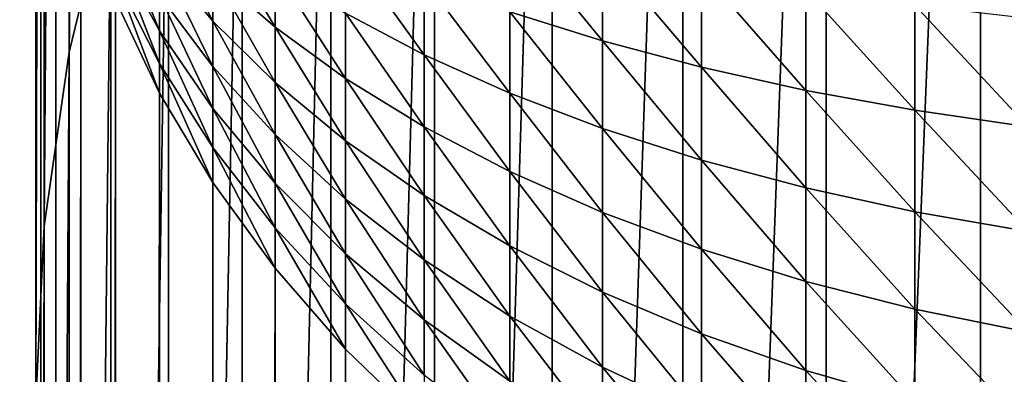
# Model space of a CAD drawing. Extents: x -58 to 41.1, y -71.1 to 0.
# Drawn here: x -57.9 to -57.7, y -37.6 to -37.6 of the extents above; entities that cross this region are included whole.
import ezdxf

# ---------------------------------------------------------------- set-up
doc = ezdxf.new("R2010")
doc.units = 0
doc.layers.add('L6', color=7, linetype='CONTINUOUS')
doc.layers.add('L8', color=7, linetype='CONTINUOUS')

msp = doc.modelspace()

# ---------------------------------------------------------------- linework, layer by layer
at = {"layer": 'L6', "color": 7}
for points in [[(-57.9, -35.55471, -201.322), (-57.9, -47.28867, -184.5642), (-57.9, -35.50013, -199.9363)], [(-57.9, -35.50013, -199.9363), (-57.9, -47.28867, -184.5642), (-57.9, -35.56573, -198.5512)], [(-57.9, -35.55471, -201.322), (-57.9, -37.48651, -203.7993), (-57.9, -47.28867, -184.5642)], [(-57.9, -47.28867, -184.5642), (-57.9, -35.75103, -197.1769), (-57.9, -35.56573, -198.5512)], [(-57.9, -47.28867, -184.5642), (-57.9, -36.05464, -195.8238), (-57.9, -35.75103, -197.1769)], [(-57.9, -36.47427, -194.5021), (-57.9, -36.05464, -195.8238), (-57.9, -47.28867, -184.5642)], [(-57.9, -37.00677, -193.2216), (-57.9, -36.47427, -194.5021), (-57.9, -47.28867, -184.5642)], [(-57.8847, -37.54188, -191.9307), (-57.8847, -36.89559, -193.1696), (-57.89318, -37.5769, -191.9509)], [(-57.89318, -37.5769, -191.9509), (-57.8847, -36.89559, -193.1696), (-57.89318, -36.93222, -193.1868)], [(-57.89318, -37.5769, -191.9509), (-57.89318, -36.93222, -193.1868), (-57.89829, -37.6124, -191.9715)], [(-57.89829, -37.6124, -191.9715), (-57.89318, -36.93222, -193.1868), (-57.89829, -36.96937, -193.2041)], [(-57.89829, -37.6124, -191.9715), (-57.89829, -36.96937, -193.2041), (-57.9, -37.64814, -191.9921)], [(-57.9, -37.64814, -191.9921), (-57.89829, -36.96937, -193.2041), (-57.9, -37.00677, -193.2216)], [(-57.9, -37.00677, -193.2216), (-57.9, -47.28867, -184.5642), (-57.9, -37.64814, -191.9921)], [(-57.67347, -38.05069, -190.5827), (-57.67347, -37.28576, -191.7826), (-57.7071, -38.07035, -190.5965)], [(-57.7071, -38.07035, -190.5965), (-57.67347, -37.28576, -191.7826), (-57.7071, -37.30655, -191.7946)], [(-57.7071, -38.07035, -190.5965), (-57.7071, -37.30655, -191.7946), (-57.73864, -38.09223, -190.6118)], [(-57.73864, -38.09223, -190.6118), (-57.7071, -37.30655, -191.7946), (-57.73864, -37.32967, -191.808)], [(-57.73864, -38.09223, -190.6118), (-57.73864, -37.32967, -191.808), (-57.76786, -38.11617, -190.6285)], [(-57.76786, -38.11617, -190.6285), (-57.73864, -37.32967, -191.808), (-57.76786, -37.35497, -191.8226)], [(-57.76786, -38.11617, -190.6285), (-57.76786, -37.35497, -191.8226), (-57.79457, -38.142, -190.6466)], [(-57.79457, -38.142, -190.6466), (-57.76786, -37.35497, -191.8226), (-57.79457, -37.38227, -191.8384)], [(-57.79457, -38.142, -190.6466), (-57.79457, -37.38227, -191.8384), (-57.81858, -38.16955, -190.6659)], [(-57.81858, -38.16955, -190.6659), (-57.79457, -37.38227, -191.8384), (-57.81858, -37.41138, -191.8553)], [(-57.81858, -38.16955, -190.6659), (-57.81858, -37.41138, -191.8553), (-57.83974, -38.19863, -190.6863)], [(-57.83974, -38.19863, -190.6863), (-57.81858, -37.41138, -191.8553), (-57.83974, -37.44212, -191.873)], [(-57.83974, -38.19863, -190.6863), (-57.83974, -37.44212, -191.873), (-57.85789, -38.22904, -190.7076)], [(-57.85789, -38.22904, -190.7076), (-57.83974, -37.44212, -191.873), (-57.85789, -37.47426, -191.8916)], [(-57.85789, -38.22904, -190.7076), (-57.85789, -37.47426, -191.8916), (-57.87291, -38.26058, -190.7297)], [(-57.87291, -38.26058, -190.7297), (-57.85789, -37.47426, -191.8916), (-57.87291, -37.50759, -191.9109)], [(-57.9, -50.27726, -185.5322), (-57.9, -48.49554, -184.2846), (-57.9, -37.48651, -203.7993)], [(-57.9, -37.48651, -203.7993), (-57.9, -48.49554, -184.2846), (-57.9, -47.28867, -184.5642)], [(-57.89897, -37.5068, -203.8135), (-57.9, -50.27726, -185.5322), (-57.9, -37.48651, -203.7993)], [(-57.89897, -37.5068, -203.8135), (-57.89897, -50.29756, -185.5464), (-57.9, -50.27726, -185.5322)], [(-57.89591, -37.52696, -203.8276), (-57.89897, -50.29756, -185.5464), (-57.89897, -37.5068, -203.8135)], [(-57.87291, -38.26058, -190.7297), (-57.87291, -37.50759, -191.9109), (-57.8847, -38.29302, -190.7524)], [(-57.8847, -38.29302, -190.7524), (-57.87291, -37.50759, -191.9109), (-57.8847, -37.54188, -191.9307)], [(-57.89591, -37.52696, -203.8276), (-57.89591, -50.31771, -185.5605), (-57.89897, -50.29756, -185.5464)], [(-57.89082, -37.54684, -203.8415), (-57.89591, -50.31771, -185.5605), (-57.89591, -37.52696, -203.8276)], [(-57.8847, -38.29302, -190.7524), (-57.8847, -37.54188, -191.9307), (-57.89318, -38.32615, -190.7756)], [(-57.89318, -38.32615, -190.7756), (-57.8847, -37.54188, -191.9307), (-57.89318, -37.5769, -191.9509)], [(-57.89082, -37.54684, -203.8415), (-57.89082, -50.33759, -185.5744), (-57.89591, -50.31771, -185.5605)], [(-57.88374, -37.5663, -203.8552), (-57.89082, -50.33759, -185.5744), (-57.89082, -37.54684, -203.8415)], [(-57.88374, -37.55602, -203.8675), (-57.88374, -37.55014, -203.873), (-57.87473, -37.5725, -203.8837)], [(-57.87473, -37.5725, -203.8837), (-57.88374, -37.55014, -203.873), (-57.87473, -37.56524, -203.8905)], [(-57.87473, -37.55743, -203.8967), (-57.87473, -37.54915, -203.9022), (-57.86384, -37.57054, -203.9147)], [(-57.86384, -37.57054, -203.9147), (-57.87473, -37.54915, -203.9022), (-57.86384, -37.56072, -203.9213)], [(-57.86384, -37.56072, -203.9213), (-57.86384, -37.55039, -203.927), (-57.85115, -37.57179, -203.9395)], [(-57.85115, -37.57179, -203.9395), (-57.86384, -37.55039, -203.927), (-57.85115, -37.55993, -203.946)], [(-57.78426, -37.57459, -204.019), (-57.80318, -37.55143, -204.0102), (-57.78426, -37.55614, -204.0256)], [(-57.78426, -37.57459, -204.019), (-57.80318, -37.56863, -204.0042), (-57.80318, -37.55143, -204.0102)], [(-57.88374, -37.56142, -203.8615), (-57.88374, -37.55602, -203.8675), (-57.87473, -37.57918, -203.8763)], [(-57.87473, -37.57918, -203.8763), (-57.88374, -37.55602, -203.8675), (-57.87473, -37.5725, -203.8837)], [(-57.83674, -37.56895, -203.9641), (-57.83674, -37.55507, -203.9703), (-57.82072, -37.57742, -203.981)], [(-57.82072, -37.57742, -203.981), (-57.83674, -37.55507, -203.9703), (-57.82072, -37.5621, -203.9879)], [(-57.76408, -37.57995, -204.0324), (-57.78426, -37.57459, -204.019), (-57.78426, -37.55614, -204.0256)], [(-57.76408, -37.57995, -204.0324), (-57.78426, -37.55614, -204.0256), (-57.76408, -37.56038, -204.0393)], [(-57.87473, -37.56524, -203.8905), (-57.87473, -37.55743, -203.8967), (-57.86384, -37.57979, -203.9074)], [(-57.86384, -37.57979, -203.9074), (-57.87473, -37.55743, -203.8967), (-57.86384, -37.57054, -203.9147)], [(-57.85115, -37.57179, -203.9395), (-57.85115, -37.55993, -203.946), (-57.83674, -37.58228, -203.9567)], [(-57.83674, -37.58228, -203.9567), (-57.85115, -37.55993, -203.946), (-57.83674, -37.56895, -203.9641)], [(-57.88374, -37.5663, -203.8552), (-57.88374, -37.56142, -203.8615), (-57.87473, -37.58522, -203.8684)], [(-57.87473, -37.58522, -203.8684), (-57.88374, -37.56142, -203.8615), (-57.87473, -37.57918, -203.8763)], [(-57.86384, -37.57054, -203.9147), (-57.86384, -37.56072, -203.9213), (-57.85115, -37.58308, -203.9319)], [(-57.85115, -37.58308, -203.9319), (-57.86384, -37.56072, -203.9213), (-57.85115, -37.57179, -203.9395)], [(-57.82072, -37.57742, -203.981), (-57.82072, -37.5621, -203.9879), (-57.80318, -37.58526, -203.9967)], [(-57.80318, -37.58526, -203.9967), (-57.82072, -37.5621, -203.9879), (-57.80318, -37.56863, -204.0042)], [(-57.74278, -37.58467, -204.0442), (-57.76408, -37.57995, -204.0324), (-57.76408, -37.56038, -204.0393)], [(-57.74278, -37.58467, -204.0442), (-57.76408, -37.56038, -204.0393), (-57.74278, -37.56411, -204.0514)], [(-57.72051, -37.58872, -204.0543), (-57.74278, -37.58467, -204.0442), (-57.74278, -37.56411, -204.0514)], [(-57.72051, -37.58872, -204.0543), (-57.74278, -37.56411, -204.0514), (-57.72051, -37.56731, -204.0619)], [(-57.88374, -37.5663, -203.8552), (-57.88374, -50.35705, -185.5881), (-57.89082, -50.33759, -185.5744)], [(-57.87473, -37.58522, -203.8684), (-57.88374, -50.35705, -185.5881), (-57.88374, -37.5663, -203.8552)], [(-57.87473, -37.5725, -203.8837), (-57.87473, -37.56524, -203.8905), (-57.86384, -37.5884, -203.8993)], [(-57.86384, -37.5884, -203.8993), (-57.87473, -37.56524, -203.8905), (-57.86384, -37.57979, -203.9074)], [(-57.69741, -37.59208, -204.0627), (-57.72051, -37.58872, -204.0543), (-57.72051, -37.56731, -204.0619)], [(-57.69741, -37.59208, -204.0627), (-57.72051, -37.56731, -204.0619), (-57.69741, -37.56997, -204.0705)], [(-57.83674, -37.58228, -203.9567), (-57.83674, -37.56895, -203.9641), (-57.82072, -37.59211, -203.9729)], [(-57.82072, -37.59211, -203.9729), (-57.83674, -37.56895, -203.9641), (-57.82072, -37.57742, -203.981)], [(-57.80318, -37.58526, -203.9967), (-57.80318, -37.56863, -204.0042), (-57.78426, -37.59243, -204.011)], [(-57.78426, -37.57459, -204.019), (-57.78426, -37.59243, -204.011), (-57.80318, -37.56863, -204.0042)], [(-57.86384, -37.57979, -203.9074), (-57.86384, -37.57054, -203.9147), (-57.85115, -37.5937, -203.9235)], [(-57.85115, -37.5937, -203.9235), (-57.86384, -37.57054, -203.9147), (-57.85115, -37.58308, -203.9319)], [(-57.85115, -37.58308, -203.9319), (-57.85115, -37.57179, -203.9395), (-57.83674, -37.59495, -203.9483)], [(-57.83674, -37.59495, -203.9483), (-57.85115, -37.57179, -203.9395), (-57.83674, -37.58228, -203.9567)], [(-57.87473, -37.57918, -203.8763), (-57.87473, -37.5725, -203.8837), (-57.86384, -37.59631, -203.8906)], [(-57.86384, -37.59631, -203.8906), (-57.87473, -37.5725, -203.8837), (-57.86384, -37.5884, -203.8993)], [(-57.76408, -37.59888, -204.0239), (-57.78426, -37.57459, -204.019), (-57.76408, -37.57995, -204.0324)], [(-57.76408, -37.59888, -204.0239), (-57.78426, -37.59243, -204.011), (-57.78426, -37.57459, -204.019)], [(-57.89318, -38.32615, -190.7756), (-57.89318, -37.5769, -191.9509), (-57.89829, -38.35975, -190.7991)], [(-57.89829, -38.35975, -190.7991), (-57.89318, -37.5769, -191.9509), (-57.89829, -37.6124, -191.9715)], [(-57.82072, -37.59211, -203.9729), (-57.82072, -37.57742, -203.981), (-57.80318, -37.60123, -203.9879)], [(-57.80318, -37.60123, -203.9879), (-57.82072, -37.57742, -203.981), (-57.80318, -37.58526, -203.9967)], [(-57.87473, -37.58522, -203.8684), (-57.87473, -37.57918, -203.8763), (-57.86384, -37.60347, -203.8812)], [(-57.86384, -37.60347, -203.8812), (-57.87473, -37.57918, -203.8763), (-57.86384, -37.59631, -203.8906)], [(-57.86384, -37.5884, -203.8993), (-57.86384, -37.57979, -203.9074), (-57.85115, -37.60359, -203.9142)], [(-57.85115, -37.60359, -203.9142), (-57.86384, -37.57979, -203.9074), (-57.85115, -37.5937, -203.9235)], [(-57.74278, -37.60456, -204.0352), (-57.76408, -37.59888, -204.0239), (-57.76408, -37.57995, -204.0324)], [(-57.74278, -37.60456, -204.0352), (-57.76408, -37.57995, -204.0324), (-57.74278, -37.58467, -204.0442)], [(-57.83674, -37.59495, -203.9483), (-57.83674, -37.58228, -203.9567), (-57.82072, -37.60609, -203.9635)], [(-57.82072, -37.60609, -203.9635), (-57.83674, -37.58228, -203.9567), (-57.82072, -37.59211, -203.9729)], [(-57.85115, -37.5937, -203.9235), (-57.85115, -37.58308, -203.9319), (-57.83674, -37.60688, -203.9388)], [(-57.83674, -37.60688, -203.9388), (-57.85115, -37.58308, -203.9319), (-57.83674, -37.59495, -203.9483)], [(-57.87473, -37.58522, -203.8684), (-57.87473, -50.37598, -185.6013), (-57.88374, -50.35705, -185.5881)], [(-57.86384, -37.60347, -203.8812), (-57.87473, -50.37598, -185.6013), (-57.87473, -37.58522, -203.8684)], [(-57.80318, -37.60123, -203.9879), (-57.80318, -37.58526, -203.9967), (-57.78426, -37.60956, -204.0015)], [(-57.78426, -37.60956, -204.0015), (-57.80318, -37.58526, -203.9967), (-57.78426, -37.59243, -204.011)], [(-57.72051, -37.60943, -204.045), (-57.74278, -37.60456, -204.0352), (-57.74278, -37.58467, -204.0442)], [(-57.72051, -37.60943, -204.045), (-57.74278, -37.58467, -204.0442), (-57.72051, -37.58872, -204.0543)], [(-57.86384, -37.59631, -203.8906), (-57.86384, -37.5884, -203.8993), (-57.85115, -37.61269, -203.9042)], [(-57.85115, -37.61269, -203.9042), (-57.86384, -37.5884, -203.8993), (-57.85115, -37.60359, -203.9142)], [(-57.69741, -37.61346, -204.053), (-57.72051, -37.60943, -204.045), (-57.72051, -37.58872, -204.0543)], [(-57.69741, -37.61346, -204.053), (-57.72051, -37.58872, -204.0543), (-57.69741, -37.59208, -204.0627)], [(-57.82072, -37.60609, -203.9635), (-57.82072, -37.59211, -203.9729), (-57.80318, -37.61641, -203.9777)], [(-57.80318, -37.61641, -203.9777), (-57.82072, -37.59211, -203.9729), (-57.80318, -37.60123, -203.9879)], [(-57.78426, -37.60956, -204.0015), (-57.78426, -37.59243, -204.011), (-57.76408, -37.61705, -204.0138)], [(-57.76408, -37.59888, -204.0239), (-57.76408, -37.61705, -204.0138), (-57.78426, -37.59243, -204.011)], [(-57.85115, -37.60359, -203.9142), (-57.85115, -37.5937, -203.9235), (-57.83674, -37.61799, -203.9284)], [(-57.83674, -37.61799, -203.9284), (-57.85115, -37.5937, -203.9235), (-57.83674, -37.60688, -203.9388)], [(-57.86384, -37.60347, -203.8812), (-57.86384, -37.59631, -203.8906), (-57.85115, -37.62092, -203.8934)], [(-57.85115, -37.62092, -203.8934), (-57.86384, -37.59631, -203.8906), (-57.85115, -37.61269, -203.9042)], [(-57.83674, -37.60688, -203.9388), (-57.83674, -37.59495, -203.9483), (-57.82072, -37.61924, -203.9531)], [(-57.82072, -37.61924, -203.9531), (-57.83674, -37.59495, -203.9483), (-57.82072, -37.60609, -203.9635)], [(-57.74278, -37.62364, -204.0247), (-57.76408, -37.59888, -204.0239), (-57.74278, -37.60456, -204.0352)], [(-57.74278, -37.62364, -204.0247), (-57.76408, -37.61705, -204.0138), (-57.76408, -37.59888, -204.0239)], [(-57.80318, -37.61641, -203.9777), (-57.80318, -37.60123, -203.9879), (-57.78426, -37.62584, -203.9907)], [(-57.78426, -37.62584, -203.9907), (-57.80318, -37.60123, -203.9879), (-57.78426, -37.60956, -204.0015)], [(-57.86384, -37.60347, -203.8812), (-57.86384, -50.39423, -185.6141), (-57.87473, -50.37598, -185.6013)], [(-57.85115, -37.62092, -203.8934), (-57.86384, -50.39423, -185.6141), (-57.86384, -37.60347, -203.8812)], [(-57.85115, -37.61269, -203.9042), (-57.85115, -37.60359, -203.9142), (-57.83674, -37.6282, -203.9171)], [(-57.83674, -37.6282, -203.9171), (-57.85115, -37.60359, -203.9142), (-57.83674, -37.61799, -203.9284)], [(-57.82072, -37.61924, -203.9531), (-57.82072, -37.60609, -203.9635), (-57.80318, -37.6307, -203.9664)], [(-57.80318, -37.6307, -203.9664), (-57.82072, -37.60609, -203.9635), (-57.80318, -37.61641, -203.9777)], [(-57.72051, -37.6293, -204.034), (-57.74278, -37.62364, -204.0247), (-57.74278, -37.60456, -204.0352)], [(-57.72051, -37.6293, -204.034), (-57.74278, -37.60456, -204.0352), (-57.72051, -37.60943, -204.045)], [(-57.83674, -37.61799, -203.9284), (-57.83674, -37.60688, -203.9388), (-57.82072, -37.6315, -203.9416)], [(-57.82072, -37.6315, -203.9416), (-57.83674, -37.60688, -203.9388), (-57.82072, -37.61924, -203.9531)], [(-57.78426, -37.62584, -203.9907), (-57.78426, -37.60956, -204.0015), (-57.76408, -37.63432, -204.0023)], [(-57.76408, -37.63432, -204.0023), (-57.78426, -37.60956, -204.0015), (-57.76408, -37.61705, -204.0138)], [(-57.69741, -37.63399, -204.0417), (-57.72051, -37.6293, -204.034), (-57.72051, -37.60943, -204.045)], [(-57.69741, -37.63399, -204.0417), (-57.72051, -37.60943, -204.045), (-57.69741, -37.61346, -204.053)], [(-57.89829, -38.35975, -190.7991), (-57.89829, -37.6124, -191.9715), (-57.9, -38.39357, -190.8228)], [(-57.9, -38.39357, -190.8228), (-57.89829, -37.6124, -191.9715), (-57.9, -37.64814, -191.9921)], [(-57.85115, -37.62092, -203.8934), (-57.85115, -37.61269, -203.9042), (-57.83674, -37.63745, -203.905)], [(-57.83674, -37.63745, -203.905), (-57.85115, -37.61269, -203.9042), (-57.83674, -37.6282, -203.9171)], [(-57.80318, -37.6307, -203.9664), (-57.80318, -37.61641, -203.9777), (-57.78426, -37.64117, -203.9785)], [(-57.78426, -37.64117, -203.9785), (-57.80318, -37.61641, -203.9777), (-57.78426, -37.62584, -203.9907)], [(-57.83674, -37.6282, -203.9171), (-57.83674, -37.61799, -203.9284), (-57.82072, -37.64275, -203.9292)], [(-57.82072, -37.64275, -203.9292), (-57.83674, -37.61799, -203.9284), (-57.82072, -37.6315, -203.9416)], [(-57.76408, -37.63432, -204.0023), (-57.76408, -37.61705, -204.0138), (-57.74278, -37.64179, -204.0126)], [(-57.74278, -37.62364, -204.0247), (-57.74278, -37.64179, -204.0126), (-57.76408, -37.61705, -204.0138)], [(-57.82072, -37.6315, -203.9416), (-57.82072, -37.61924, -203.9531), (-57.80318, -37.64401, -203.9539)], [(-57.80318, -37.64401, -203.9539), (-57.82072, -37.61924, -203.9531), (-57.80318, -37.6307, -203.9664)], [(-57.85115, -37.62092, -203.8934), (-57.85115, -50.41167, -185.6263), (-57.86384, -50.39423, -185.6141)], [(-57.83674, -37.63745, -203.905), (-57.85115, -50.41167, -185.6263), (-57.85115, -37.62092, -203.8934)], [(-57.72051, -37.6482, -204.0214), (-57.74278, -37.62364, -204.0247), (-57.72051, -37.6293, -204.034)], [(-57.72051, -37.6482, -204.0214), (-57.74278, -37.64179, -204.0126), (-57.74278, -37.62364, -204.0247)], [(-57.78426, -37.64117, -203.9785), (-57.78426, -37.62584, -203.9907), (-57.76408, -37.65058, -203.9894)], [(-57.76408, -37.65058, -203.9894), (-57.78426, -37.62584, -203.9907), (-57.76408, -37.63432, -204.0023)], [(-57.83674, -37.63745, -203.905), (-57.83674, -37.6282, -203.9171), (-57.82072, -37.65295, -203.9158)], [(-57.82072, -37.65295, -203.9158), (-57.83674, -37.6282, -203.9171), (-57.82072, -37.64275, -203.9292)], [(-57.69741, -37.6535, -204.0287), (-57.72051, -37.6482, -204.0214), (-57.72051, -37.6293, -204.034)], [(-57.69741, -37.6535, -204.0287), (-57.72051, -37.6293, -204.034), (-57.69741, -37.63399, -204.0417)], [(-57.82072, -37.64275, -203.9292), (-57.82072, -37.6315, -203.9416), (-57.80318, -37.65624, -203.9404)], [(-57.80318, -37.65624, -203.9404), (-57.82072, -37.6315, -203.9416), (-57.80318, -37.64401, -203.9539)], [(-57.80318, -37.64401, -203.9539), (-57.80318, -37.6307, -203.9664), (-57.78426, -37.65544, -203.9651)], [(-57.78426, -37.65544, -203.9651), (-57.80318, -37.6307, -203.9664), (-57.78426, -37.64117, -203.9785)], [(-57.76408, -37.65058, -203.9894), (-57.76408, -37.63432, -204.0023), (-57.74278, -37.65887, -203.999)], [(-57.74278, -37.65887, -203.999), (-57.76408, -37.63432, -204.0023), (-57.74278, -37.64179, -204.0126)], [(-57.83674, -37.63745, -203.905), (-57.83674, -50.4282, -185.6379), (-57.85115, -50.41167, -185.6263)], [(-57.82072, -37.65295, -203.9158), (-57.83674, -50.4282, -185.6379), (-57.83674, -37.63745, -203.905)], [(-57.78426, -37.65544, -203.9651), (-57.78426, -37.64117, -203.9785), (-57.76408, -37.66572, -203.9752)], [(-57.76408, -37.66572, -203.9752), (-57.78426, -37.64117, -203.9785), (-57.76408, -37.65058, -203.9894)], [(-57.74278, -37.65887, -203.999), (-57.74278, -37.64179, -204.0126), (-57.72051, -37.66599, -204.0073)], [(-57.72051, -37.6482, -204.0214), (-57.72051, -37.66599, -204.0073), (-57.74278, -37.64179, -204.0126)]]:
    msp.add_3dface(points, dxfattribs=at)
at = {"layer": 'L8', "color": 250}
for points in [[(-55.18218, -40.92691, -201.6261), (-58.03067, -45.07983, -195.6266), (-58.0261, -36.66114, -207.4293)], [(-55.18218, -40.92691, -201.6261), (-58.0261, -36.66114, -207.4293), (-55.12778, -36.71546, -207.5337)], [(-57.9855, -50.68136, -185.4489), (-55.21731, -37.51374, -204.4287), (-57.9855, -37.43175, -204.3713)], [(-55.21731, -50.76336, -185.5063), (-55.21731, -37.51374, -204.4287), (-57.9855, -50.68136, -185.4489)]]:
    msp.add_3dface(points, dxfattribs=at)

doc.saveas('drawing.dxf')
